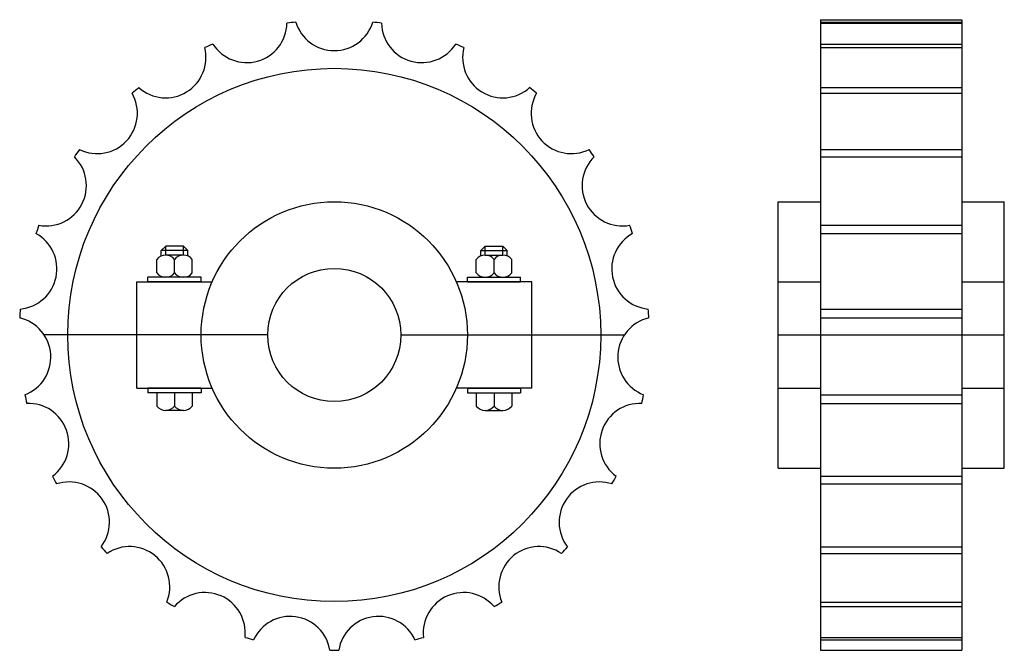
# Model space of a CAD drawing. Extents: x -111 to 111, y -71 to 71.
import ezdxf

# ---------------------------------------------------------------- set-up
doc = ezdxf.new("R2010")
doc.units = 0
doc.header["$LTSCALE"] = 1.93839
doc.layers.get('0').update_dxf_attribs({"linetype": 'CONTINUOUS'})

# ---------------------------------------------------------------- blocks, each defined once
blk = doc.blocks.new('271A')
at = {"color": 1}
for p, q in [((-37.99545, 20), (-38.99545, 19)), ((-34, 20), (-37.99545, 20)), ((-37.99545, 18), (-37.99545, 20)), ((-34, 18), (-34, 20)), ((-34, 20), (-33, 19)), ((34, 20), (33, 19)), ((34, 18), (34, 20)), ((34, 20), (37.99545, 20)), ((37.99545, 20), (38.99545, 19)), ((37.99545, 18), (37.99545, 20)), ((-38.99545, 17.79228), (-38.99545, 19)), ((-33, 19), (-38.99545, 19)), ((-33.99773, 18), (-37.99773, 18)), ((-33, 17.79228), (-33, 19)), ((33, 19), (38.99545, 19)), ((33, 17.79228), (33, 19)), ((33.99773, 18), (37.99773, 18)), ((38.99545, 17.79228), (38.99545, 19)), ((-39.99773, 14), (-39.99773, 17)), ((-35.99773, 14), (-35.99773, 17)), ((-31.99773, 14), (-31.99773, 17)), ((31.99773, 14), (31.99773, 17)), ((35.99773, 14), (35.99773, 17)), ((39.99773, 14), (39.99773, 17)), ((-44.5, 12), (-27.49545, 12)), ((-44.5, -12), (-44.5, 12)), ((-29.99773, 13), (-41.99773, 13)), ((-41.99773, 12), (-41.99773, 13)), ((-29.99773, 12), (-41.99773, 12)), ((-38.99545, 13), (-38.99545, 13.20772)), ((-33.99773, 13), (-37.99773, 13)), ((-33, 13), (-33, 13.20772)), ((-29.99773, 12), (-29.99773, 13)), ((44.5, 12), (27.49545, 12)), ((29.99773, 12), (29.99773, 13)), ((29.99773, 13), (41.99773, 13)), ((29.99773, 12), (41.99773, 12)), ((33, 13), (33, 13.20772)), ((33.99773, 13), (37.99773, 13)), ((38.99545, 13), (38.99545, 13.20772)), ((41.99773, 12), (41.99773, 13)), ((44.5, -12), (44.5, 12)), ((-15, 0), (-65.37497, 0)), ((15, 0), (65.37497, 0)), ((-44.5, -12), (-27.49545, -12)), ((-29.99773, -12), (-41.99773, -12)), ((-41.99773, -12), (-41.99773, -13)), ((-29.99773, -13), (-41.99773, -13)), ((-39.99773, -13), (-39.99773, -16)), ((-35.99773, -13), (-35.99773, -16)), ((-31.99773, -13), (-31.99773, -16)), ((-29.99773, -12), (-29.99773, -13)), ((44.5, -12), (27.49545, -12)), ((29.99773, -12), (29.99773, -13)), ((29.99773, -12), (41.99773, -12)), ((29.99773, -13), (41.99773, -13)), ((31.99773, -13), (31.99773, -16)), ((35.99773, -13), (35.99773, -16)), ((39.99773, -13), (39.99773, -16)), ((41.99773, -12), (41.99773, -13)), ((-33.99773, -17), (-37.99773, -17)), ((33.99773, -17), (37.99773, -17))]:
    blk.add_line(p, q, dxfattribs=at)
for radius in [60.05, 30, 15]:
    blk.add_circle((0, 0), radius, dxfattribs=at)
for centre, radius, start, end in [((-19.72849, 70.41189), 9.07351, 212.670517, 358.633835), ((0, 0), 71, 97.019089, 98.633102), ((0, 73.12351), 9.07351, 197.018341, 342.981659), ((0, 0), 71, 81.366913, 82.980927), ((19.72849, 70.41189), 9.07351, 181.366165, 327.329483), ((-37.9938, 62.47814), 9.07351, 228.322693, 14.286011), ((0, 0), 71, 112.671249, 114.285263), ((0, 0), 71, 65.714737, 67.328751), ((37.9938, 62.47814), 9.07351, 165.713989, 311.677307), ((0, 0), 71, 128.323425, 129.937439), ((0, 0), 71, 50.062561, 51.676575), ((-53.44129, 49.91068), 9.07351, 243.974854, 29.938171), ((53.44129, 49.91068), 9.07351, 150.061813, 296.025131), ((-64.92528, 33.64157), 9.07351, 259.627029, 45.590347), ((0, 0), 71, 143.975601, 145.589615), ((64.92528, 33.64157), 9.07351, 134.409637, 280.372955), ((0, 0), 71, 34.410385, 36.024399), ((0, 0), 71, 159.627777, 161.241791), ((0, 0), 71, 18.758209, 20.372223), ((-71.59406, 14.87742), 9.07351, 275.279205, 61.242523), ((71.59406, 14.87742), 9.07351, 118.757477, 264.720795), ((-37.99773, 15.5), 2.5, 36.869888, 143.130096), ((-33.99773, 15.5), 2.5, 36.869888, 143.130096), ((33.99773, 15.5), 2.5, 36.869888, 143.130096), ((37.99773, 15.5), 2.5, 36.869888, 143.130096), ((-37.99773, 15.5), 2.5, 216.869888, 323.130096), ((-33.99773, 15.5), 2.5, 216.869888, 323.130096), ((33.99773, 15.5), 2.5, 216.869888, 323.130096), ((37.99773, 15.5), 2.5, 216.869888, 323.130096), ((0, 0), 71, 175.279953, 176.893967), ((0, 0), 71, 3.106033, 4.720047), ((-72.95304, -4.99013), 9.07351, 290.931381, 76.894699), ((72.95304, -4.99013), 9.07351, 103.105301, 249.068619), ((0, 0), 71, 190.932129, 192.546143), ((-68.90142, -24.48757), 9.07351, 306.583557, 92.546875), ((68.90142, -24.48757), 9.07351, 87.453125, 233.416443), ((0, 0), 71, 347.453873, 349.067886), ((-37.99773, -14.5), 2.5, 216.869888, 323.130096), ((-33.99773, -14.5), 2.5, 216.869888, 323.130096), ((33.99773, -14.5), 2.5, 216.869888, 323.130096), ((37.99773, -14.5), 2.5, 216.869888, 323.130096), ((0, 0), 71, 206.584305, 208.198318), ((-59.7397, -42.16889), 9.07351, 322.235733, 108.199051), ((59.7397, -42.16889), 9.07351, 71.800949, 217.764267), ((0, 0), 71, 331.801697, 333.41571), ((0, 0), 71, 222.236481, 223.850494), ((-46.14736, -56.72273), 9.07351, 337.887909, 123.851227), ((46.14736, -56.72273), 9.07351, 56.148773, 202.112091), ((0, 0), 71, 316.149521, 317.763535), ((-29.13248, -67.06971), 9.07351, 353.540085, 139.503403), ((29.13248, -67.06971), 9.07351, 40.496597, 186.459915), ((0, 0), 71, 237.888641, 239.502655), ((0, 0), 71, 300.497345, 302.111359), ((-9.95698, -72.44243), 9.07351, 9.192245, 155.155563), ((9.95698, -72.44243), 9.07351, 24.844421, 170.807739), ((0, 0), 71, 253.540817, 255.154831), ((0, 0), 71, 284.845169, 286.459183), ((0, 0), 71, 269.192993, 270.807007)]:
    blk.add_arc(centre, radius, start, end, dxfattribs=at)
blk = doc.blocks.new('271B')
at = {"color": 1}
for p, q in [((9.6, 71), (9.6, -71)), ((9.6, 71), (41.4, 71)), ((9.6, 70.46789), (41.4, 70.46789)), ((9.6, 70.19556), (41.4, 70.19556)), ((41.4, 71), (41.4, -71)), ((9.6, 65.51394), (41.4, 65.51394)), ((9.6, 64.71714), (41.4, 64.71714)), ((9.6, 55.70113), (41.4, 55.70113)), ((9.6, 54.43895), (41.4, 54.43895)), ((9.6, 41.75721), (41.4, 41.75721)), ((9.6, 40.12327), (41.4, 40.12327)), ((0, 30), (9.6, 30)), ((0, -30), (0, 30)), ((41.4, 30), (51, 30)), ((51, -30), (51, 30)), ((9.6, 24.71636), (41.4, 24.71636)), ((9.6, 22.83183), (41.4, 22.83183)), ((0, 12), (9.6, 12)), ((41.4, 12), (51, 12)), ((9.6, 5.8424), (41.4, 5.8424)), ((9.6, 3.84706), (41.4, 3.84706)), ((0, 0), (51, 0)), ((0, -12), (9.6, -12)), ((41.4, -12), (51, -12)), ((9.6, -13.46486), (41.4, -13.46486)), ((9.6, -15.42303), (41.4, -15.42303)), ((0, -30), (9.6, -30)), ((41.4, -30), (51, -30)), ((9.6, -31.77349), (41.4, -31.77349)), ((9.6, -33.54926), (41.4, -33.54926)), ((9.6, -47.72563), (41.4, -47.72563)), ((9.6, -49.1873), (41.4, -49.1873)), ((9.6, -60.13818), (41.4, -60.13818)), ((9.6, -61.17734), (41.4, -61.17734)), ((9.6, -68.09055), (41.4, -68.09055)), ((9.6, -68.63014), (41.4, -68.63014)), ((9.6, -71), (41.4, -71))]:
    blk.add_line(p, q, dxfattribs=at)

msp = doc.modelspace()

# ---------------------------------------------------------------- block references
for name, p in [('271B', (60.03327, 0.08986)), ('271A', (-39.96673, 0.08986))]:
    msp.add_blockref(name, p)

doc.saveas('drawing.dxf')
